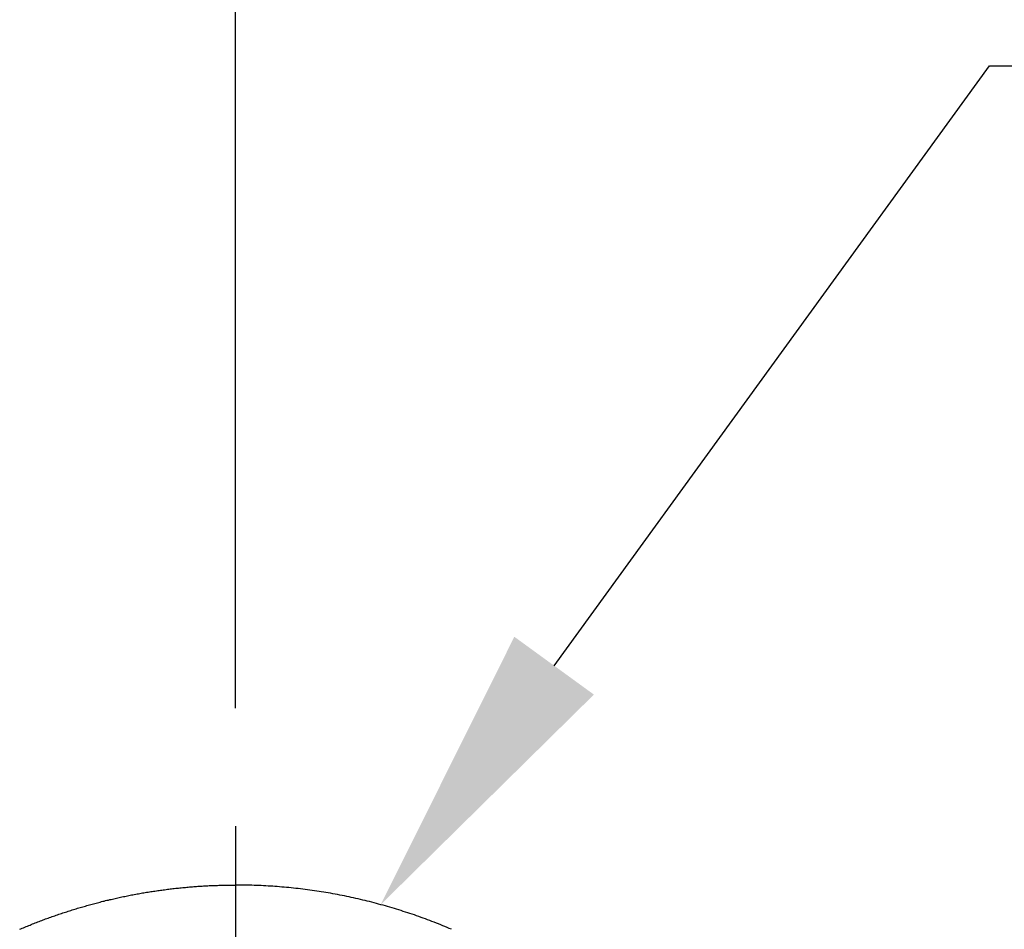
# Model space of a CAD drawing. Extents: x 170 to 7363, y -739 to 5303.
# Drawn here: x 1343 to 1510, y 4308 to 4462 of the extents above; entities that cross this region are included whole.
import ezdxf

# ---------------------------------------------------------------- set-up
doc = ezdxf.new("R2010")
doc.units = 0
doc.header["$LTSCALE"] = 120
doc.header["$PDMODE"] = 33
doc.header["$PDSIZE"] = 5
doc.linetypes.add('CENTER', pattern=[2, 1.25, -0.25, 0.25, -0.25])
doc.layers.get('0').update_dxf_attribs({"linetype": 'CONTINUOUS'})
doc.layers.get('DEFPOINTS').update_dxf_attribs({"linetype": 'CONTINUOUS'})
for name, color, linetype in [('CENTER', 3, 'CENTER'), ('MOJI', 6, 'CONTINUOUS'), ('SJC', 1, 'CONTINUOUS'), ('SUNPOU', 4, 'CONTINUOUS')]:
    doc.layers.add(name, color=color, linetype=linetype)
doc.styles.add('EXT08', font='ROMANS', dxfattribs={"width": 0.8, "bigfont": 'EXTFONT'})
doc.dimstyles.get("Standard").update_dxf_attribs({"dimtxt": 0.18, "dimasz": 0.18, "dimexe": 0.18, "dimexo": 0.0625, "dimgap": 0.09, "dimtad": 0, "dimtih": 1, "dimtoh": 1, "dimzin": 0, "dimcen": 0.09, "dimazin": 3, "dimtfac": 1, "dimtofl": 0, "dimtmove": 0, "dimatfit": 3})

# ---------------------------------------------------------------- blocks, each defined once
blk = doc.blocks.new('*U78')
at = {"layer": 'SUNPOU', "color": 0, "style": 'EXT08', "width": 0.8}
blk.add_text('2000', height=60, dxfattribs=at).set_placement((2287.92, 4647.11))
blk = doc.blocks.new('*U79')
at = {"layer": 'SUNPOU', "color": 0, "style": 'EXT08', "width": 0.8}
blk.add_text('(1500)', height=60, dxfattribs=at).set_placement((2255.92, 4541.39))
blk = doc.blocks.new('*D13')
at = {"layer": 'DEFPOINTS', "color": 0}
for p in [(3379.34, 4627.11), (1379.34, 4325.58), (3379.34, 4325.58)]:
    blk.add_point(p, dxfattribs=at)
at = {"layer": 'SUNPOU', "color": 0}
for p, q in [((1379.34, 4345.58), (1379.34, 4647.11)), ((3379.34, 4345.58), (3379.34, 4647.11)), ((1429.34, 4627.11), (3329.34, 4627.11))]:
    blk.add_line(p, q, dxfattribs=at)
for points in [[(1429.34, 4635.44), (1429.34, 4618.77), (1379.34, 4627.11)], [(3329.34, 4635.44), (3329.34, 4618.77), (3379.34, 4627.11)]]:
    blk.add_solid(points, dxfattribs=at)
for name in ['*U78', '*U79']:
    blk.add_blockref(name, (0, 0))
blk = doc.blocks.new('*U50')
at = {"layer": 'MOJI'}
blk.add_lwpolyline([(1433.31, 4352.75), (1507.05, 4454.36), (2148.48, 4454.36)], dxfattribs=at)
blk.add_solid([(1440.05, 4347.86), (1403.94, 4312.29), (1426.57, 4357.65)], dxfattribs=at)

msp = doc.modelspace()

# ---------------------------------------------------------------- linework, layer by layer
at = {"layer": 'CENTER'}
msp.add_line((1379.345, 4325.582), (1379.345, 3490.606), dxfattribs=at)
at = {"layer": 'SJC'}
for points in [[(1342.77, 4308.11, 0), (1342.99, 4308.2, 0), (1343.21, 4308.29, 0), (1343.42, 4308.38, 0), (1343.64, 4308.47, 0), (1343.86, 4308.56, 0), (1344.08, 4308.65, 0), (1344.3, 4308.74, 0), (1344.52, 4308.83, 0), (1344.74, 4308.92, 0), (1344.96, 4309.01, 0), (1345.18, 4309.1, 0), (1345.4, 4309.18, 0), (1345.62, 4309.27, 0), (1345.84, 4309.35, 0), (1346.06, 4309.44, 0), (1346.28, 4309.52, 0), (1346.5, 4309.61, 0), (1346.72, 4309.69, 0), (1346.94, 4309.77, 0), (1347.16, 4309.86, 0), (1347.39, 4309.94, 0), (1347.61, 4310.02, 0), (1347.83, 4310.1, 0), (1348.05, 4310.18, 0), (1348.27, 4310.26, 0), (1348.5, 4310.34, 0), (1348.72, 4310.41, 0), (1348.94, 4310.49, 0), (1349.17, 4310.57, 0), (1349.39, 4310.65, 0), (1349.62, 4310.72, 0), (1349.84, 4310.8, 0), (1350.06, 4310.87, 0), (1350.29, 4310.95, 0), (1350.51, 4311.02, 0), (1350.74, 4311.09, 0), (1350.96, 4311.17, 0), (1351.19, 4311.24, 0), (1351.41, 4311.31, 0), (1351.64, 4311.38, 0), (1351.86, 4311.45, 0), (1352.09, 4311.52, 0), (1352.32, 4311.59, 0), (1352.54, 4311.66, 0), (1352.77, 4311.72, 0), (1353, 4311.79, 0), (1353.22, 4311.86, 0), (1353.45, 4311.92, 0), (1353.68, 4311.99, 0), (1353.9, 4312.05, 0), (1354.13, 4312.12, 0), (1354.36, 4312.18, 0), (1354.59, 4312.25, 0), (1354.82, 4312.31, 0), (1355.04, 4312.37, 0), (1355.27, 4312.43, 0), (1355.5, 4312.49, 0), (1355.73, 4312.55, 0), (1355.96, 4312.61, 0), (1356.19, 4312.67, 0), (1356.42, 4312.73, 0), (1356.64, 4312.79, 0), (1356.87, 4312.85, 0), (1357.1, 4312.9, 0), (1357.33, 4312.96, 0), (1357.56, 4313.02, 0), (1357.79, 4313.07, 0), (1358.02, 4313.13, 0), (1358.25, 4313.18, 0), (1358.48, 4313.23, 0), (1358.71, 4313.28, 0), (1358.94, 4313.34, 0), (1359.17, 4313.39, 0), (1359.41, 4313.44, 0), (1359.64, 4313.49, 0), (1359.87, 4313.54, 0), (1360.1, 4313.59, 0), (1360.33, 4313.64, 0), (1360.56, 4313.69, 0), (1360.79, 4313.73, 0), (1361.03, 4313.78, 0), (1361.26, 4313.83, 0), (1361.49, 4313.87, 0), (1361.72, 4313.92, 0), (1361.95, 4313.96, 0), (1362.19, 4314.01, 0), (1362.42, 4314.05, 0), (1362.65, 4314.09, 0), (1362.88, 4314.13, 0), (1363.12, 4314.18, 0), (1363.35, 4314.22, 0), (1363.58, 4314.26, 0), (1363.81, 4314.3, 0), (1364.05, 4314.34, 0), (1364.28, 4314.37, 0), (1364.51, 4314.41, 0), (1364.75, 4314.45, 0), (1364.98, 4314.49, 0), (1365.22, 4314.52, 0), (1365.45, 4314.56, 0), (1365.68, 4314.59, 0), (1365.92, 4314.63, 0), (1366.15, 4314.66, 0), (1366.38, 4314.7, 0), (1366.62, 4314.73, 0), (1366.85, 4314.76, 0), (1367.09, 4314.79, 0), (1367.32, 4314.82, 0), (1367.56, 4314.85, 0), (1367.79, 4314.88, 0), (1368.03, 4314.91, 0), (1368.26, 4314.94, 0), (1368.49, 4314.97, 0), (1368.73, 4315, 0), (1368.96, 4315.02, 0), (1369.2, 4315.05, 0), (1369.43, 4315.07, 0), (1369.67, 4315.1, 0), (1369.9, 4315.12, 0), (1370.14, 4315.15, 0), (1370.38, 4315.17, 0), (1370.61, 4315.19, 0), (1370.85, 4315.21, 0), (1371.08, 4315.24, 0), (1371.32, 4315.26, 0), (1371.55, 4315.28, 0), (1371.79, 4315.3, 0), (1372.02, 4315.32, 0), (1372.26, 4315.33, 0), (1372.5, 4315.35, 0), (1372.73, 4315.37, 0), (1372.97, 4315.39, 0), (1373.2, 4315.4, 0), (1373.44, 4315.42, 0), (1373.67, 4315.43, 0), (1373.91, 4315.45, 0), (1374.15, 4315.46, 0), (1374.38, 4315.47, 0), (1374.62, 4315.48, 0), (1374.85, 4315.5, 0), (1375.09, 4315.51, 0), (1375.33, 4315.52, 0), (1375.56, 4315.53, 0), (1375.8, 4315.54, 0), (1376.04, 4315.55, 0), (1376.27, 4315.55, 0), (1376.51, 4315.56, 0), (1376.74, 4315.57, 0), (1376.98, 4315.57, 0), (1377.22, 4315.58, 0), (1377.45, 4315.59, 0), (1377.69, 4315.59, 0), (1377.93, 4315.59, 0), (1378.16, 4315.6, 0), (1378.4, 4315.6, 0), (1378.64, 4315.6, 0), (1378.87, 4315.6, 0), (1379.11, 4315.6, 0), (1379.35, 4315.6, 0)], [(1415.91, 4308.11, 0), (1415.55, 4308.26, 0), (1415.19, 4308.41, 0), (1414.82, 4308.56, 0), (1414.46, 4308.71, 0), (1414.09, 4308.86, 0), (1413.72, 4309.01, 0), (1413.36, 4309.16, 0), (1412.99, 4309.3, 0), (1412.62, 4309.44, 0), (1412.25, 4309.58, 0), (1411.88, 4309.72, 0), (1411.51, 4309.86, 0), (1411.13, 4310, 0), (1410.76, 4310.13, 0), (1410.39, 4310.26, 0), (1410.02, 4310.4, 0), (1409.64, 4310.53, 0), (1409.27, 4310.65, 0), (1408.89, 4310.78, 0), (1408.51, 4310.91, 0), (1408.14, 4311.03, 0), (1407.76, 4311.15, 0), (1407.38, 4311.27, 0), (1407, 4311.39, 0), (1406.62, 4311.51, 0), (1406.25, 4311.62, 0), (1405.86, 4311.74, 0), (1405.48, 4311.85, 0), (1405.1, 4311.96, 0), (1404.72, 4312.07, 0), (1404.34, 4312.18, 0), (1403.96, 4312.28, 0), (1403.57, 4312.39, 0), (1403.19, 4312.49, 0), (1402.81, 4312.59, 0), (1402.42, 4312.69, 0), (1402.04, 4312.79, 0), (1401.65, 4312.89, 0), (1401.27, 4312.98, 0), (1400.88, 4313.07, 0), (1400.49, 4313.16, 0), (1400.11, 4313.25, 0), (1399.72, 4313.34, 0), (1399.33, 4313.43, 0), (1398.94, 4313.51, 0), (1398.56, 4313.6, 0), (1398.17, 4313.68, 0), (1397.78, 4313.76, 0), (1397.39, 4313.83, 0), (1397, 4313.91, 0), (1396.61, 4313.99, 0), (1396.22, 4314.06, 0), (1395.83, 4314.13, 0), (1395.44, 4314.2, 0), (1395.05, 4314.27, 0), (1394.66, 4314.33, 0), (1394.27, 4314.4, 0), (1393.87, 4314.46, 0), (1393.48, 4314.52, 0), (1393.09, 4314.58, 0), (1392.7, 4314.64, 0), (1392.31, 4314.69, 0), (1391.91, 4314.75, 0), (1391.52, 4314.8, 0), (1391.13, 4314.85, 0), (1390.74, 4314.9, 0), (1390.34, 4314.95, 0), (1389.95, 4315, 0), (1389.56, 4315.04, 0), (1389.16, 4315.08, 0), (1388.77, 4315.12, 0), (1388.38, 4315.16, 0), (1387.98, 4315.2, 0), (1387.59, 4315.24, 0), (1387.2, 4315.27, 0), (1386.81, 4315.3, 0), (1386.41, 4315.33, 0), (1386.02, 4315.36, 0), (1385.63, 4315.39, 0), (1385.23, 4315.42, 0), (1384.84, 4315.44, 0), (1384.45, 4315.46, 0), (1384.05, 4315.48, 0), (1383.66, 4315.5, 0), (1383.27, 4315.52, 0), (1382.87, 4315.54, 0), (1382.48, 4315.55, 0), (1382.09, 4315.56, 0), (1381.7, 4315.57, 0), (1381.3, 4315.58, 0), (1380.91, 4315.59, 0), (1380.52, 4315.6, 0), (1380.13, 4315.6, 0), (1379.74, 4315.6, 0), (1379.35, 4315.6, 0)]]:
    msp.add_polyline3d(points, dxfattribs=at)

# ---------------------------------------------------------------- block references
msp.add_blockref('*U50', (0, 0))

# ---------------------------------------------------------------- dimensions: what is measured, and where the dimension line sits
at = {"layer": 'SUNPOU'}
dim = msp.add_linear_dim(base=(3379.345, 4627.106), p1=(1379.345, 4325.582), p2=(3379.345, 4325.582), text='<>\\X(1500)', dimstyle='Standard', override={"dimscale": 20, "dimtxt": 3, "dimasz": 2.5, "dimexe": 1, "dimexo": 1, "dimgap": 1, "dimtad": 1, "dimtih": 0, "dimtoh": 0, "dimdec": 2, "dimzin": 8, "dimazin": 2, "dimtdec": 2, "dimtofl": 1, "dimlwd": -1, "dimlwe": -1, "dimarcsym": 1}, dxfattribs=at)
dim.commit()
dim.dimension.update_dxf_attribs({"geometry": '*D13', "text_midpoint": (2379.345, 4627.106)})

doc.saveas('drawing.dxf')
